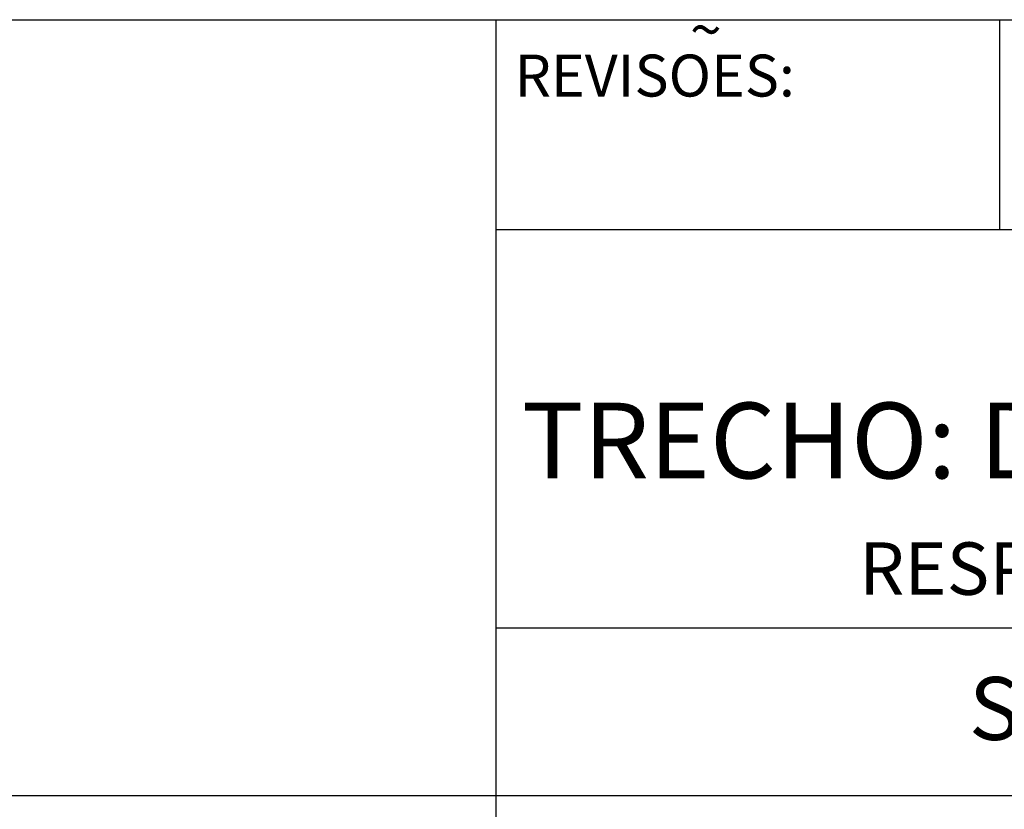
# Model space of a CAD drawing. Extents: x 5611 to 6473, y -1198 to -732.
# Drawn here: x 6369 to 6393, y -1178 to -1159 of the extents above; entities that cross this region are included whole.
import ezdxf

# ---------------------------------------------------------------- set-up
doc = ezdxf.new("R2010")
doc.units = 0
doc.header["$MEASUREMENT"] = 0
doc.layers.add('PRANCHA', color=7, linetype='CONTINUOUS')
doc.layers.add('PRANCHA1', color=7, linetype='CONTINUOUS')
doc.styles.add('ROMAND', font='romand')

msp = doc.modelspace()

# ---------------------------------------------------------------- linework, layer by layer
at = {"layer": 'PRANCHA', "color": 7}
for p, q in [((6392.556, -1164.095), (6392.556, -1159.093)), ((6380.551, -1164.095), (6467.681, -1164.095)), ((6380.551, -1173.599), (6467.681, -1173.599)), ((6288.053, -1177.6), (6467.681, -1177.6))]:
    msp.add_line(p, q, dxfattribs=at)
at = {"layer": 'PRANCHA1', "color": 7}
for p, q in [((6288.053, -1159.093), (6467.681, -1159.093)), ((6380.551, -1192.779), (6380.551, -1159.093))]:
    msp.add_line(p, q, dxfattribs=at)

# ---------------------------------------------------------------- texts
at = {"layer": 'PRANCHA', "color": 7, "style": 'ROMAND'}
for s, height, p in [('~', 1, (6385.169, -1159.832)), ('REVISOES:', 1.0004, (6380.992, -1160.926)), ('RESP. TÉCNICO: ENGº  WOLNEY MOREIRA DA COSTA  CREA Nº  7626/D', 1.2505, (6389.199, -1172.81)), ('SEÇÕES TRANSVERSAIS', 1.5006, (6391.817, -1176.271))]:
    msp.add_text(s, height=height, dxfattribs=at).set_placement(p)
at = {"layer": 'PRANCHA', "color": 150, "style": 'ROMAND'}
msp.add_text('TRECHO: DA BR-602 ATÉ O DIQUE-implantação em 1ªetapa', height=1.80429, dxfattribs=at).set_placement((6381.159, -1170.032))

doc.saveas('drawing.dxf')
